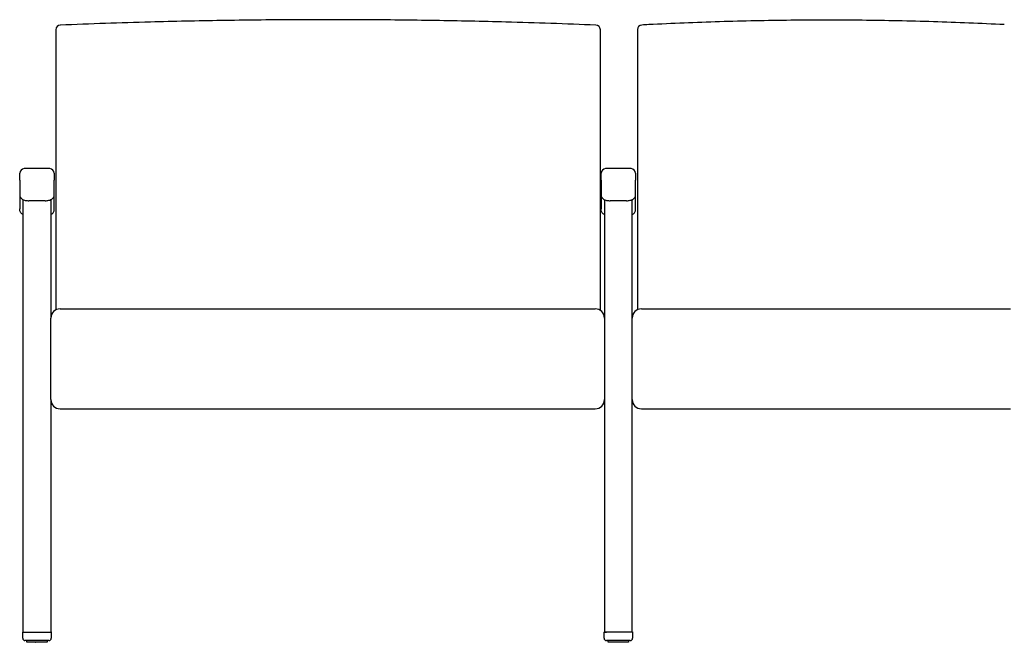
# Model space of a CAD drawing. Units: inches. Extents: x 8 to 158, y 5 to 123.
# Drawn here: x 67 to 120, y 40 to 73 of the extents above; entities that cross this region are included whole.
import ezdxf

# ---------------------------------------------------------------- set-up
doc = ezdxf.new("R2010")
doc.units = ezdxf.units.IN
doc.header["$LTSCALE"] = 15
doc.header["$MEASUREMENT"] = 0
doc.layers.add('Visible (ANSI)', color=7, linetype='Continuous', lineweight=25)
doc.layers.add('Visible Narrow (ANSI)', color=7, linetype='Continuous', lineweight=18)

msp = doc.modelspace()

# ---------------------------------------------------------------- linework, layer by layer
at = {"layer": 'Visible (ANSI)'}
for p, q in [((73.655, 73.335), (73.655, 73.335)), ((92.916, 73.335), (92.916, 73.335)), ((100.658, 73.197), (100.658, 73.197)), ((119.925, 73.197), (119.925, 73.197)), ((68.536, 72.921), (68.536, 72.796)), ((68.536, 72.796), (68.536, 68.019)), ((98.036, 72.796), (98.036, 72.921)), ((98.036, 68.019), (98.036, 72.796)), ((100.042, 72.927), (100.042, 72.801)), ((100.042, 72.801), (100.042, 68.02)), ((68.536, 68.019), (68.536, 67.634)), ((98.036, 67.634), (98.036, 68.019)), ((100.042, 68.02), (100.042, 67.635)), ((68.536, 67.634), (68.536, 59.986)), ((98.036, 59.986), (98.036, 67.634)), ((100.042, 67.635), (100.042, 59.986)), ((66.574, 64.768), (66.574, 65.145)), ((68.199, 65.395), (66.824, 65.395)), ((68.449, 65.145), (68.449, 64.768)), ((98.074, 64.768), (98.074, 65.145)), ((99.699, 65.395), (98.324, 65.395)), ((99.949, 65.145), (99.949, 64.768)), ((66.574, 64.768), (66.574, 63.992)), ((68.449, 63.992), (68.449, 64.768)), ((98.074, 64.768), (98.074, 63.992)), ((99.949, 63.992), (99.949, 64.768)), ((66.574, 63.992), (66.574, 63.225)), ((66.761, 63.717), (66.761, 63.69)), ((66.761, 40.277), (66.761, 63.69)), ((67.949, 63.656), (67.074, 63.656)), ((68.261, 63.69), (68.261, 63.717)), ((68.261, 63.69), (68.261, 57.298)), ((68.449, 63.225), (68.449, 63.992)), ((98.074, 63.992), (98.074, 63.225)), ((98.261, 63.69), (98.261, 63.717)), ((98.261, 63.69), (98.261, 57.298)), ((99.449, 63.656), (98.574, 63.656)), ((99.761, 63.717), (99.761, 63.69)), ((99.761, 57.298), (99.761, 63.69)), ((99.949, 63.225), (99.949, 63.992)), ((68.536, 59.986), (68.536, 59.986)), ((68.536, 59.986), (68.536, 57.745)), ((98.036, 57.717), (98.036, 59.986)), ((98.036, 59.986), (98.036, 59.986)), ((100.042, 59.986), (100.042, 59.986)), ((100.042, 59.986), (100.042, 57.748)), ((68.761, 57.799), (97.761, 57.799)), ((100.261, 57.799), (120.261, 57.799)), ((68.261, 57.285), (68.261, 57.298)), ((68.261, 56.692), (68.261, 57.285)), ((98.261, 57.298), (98.261, 57.285)), ((98.261, 57.285), (98.261, 56.692)), ((99.761, 57.285), (99.761, 57.298)), ((99.761, 56.692), (99.761, 57.285)), ((68.261, 52.886), (68.261, 56.692)), ((98.261, 56.692), (98.261, 52.886)), ((99.761, 52.886), (99.761, 56.692)), ((68.261, 52.886), (68.261, 40.277)), ((98.261, 52.886), (98.261, 40.277)), ((99.761, 40.277), (99.761, 52.886)), ((68.761, 52.386), (97.761, 52.386)), ((100.261, 52.386), (120.261, 52.386)), ((66.736, 40.305), (66.736, 40.278)), ((66.736, 39.95), (66.736, 40.278)), ((66.761, 40.277), (68.261, 40.277)), ((68.286, 40.305), (68.286, 40.278)), ((68.286, 40.278), (68.286, 39.95)), ((98.236, 40.305), (98.236, 40.278)), ((98.236, 39.95), (98.236, 40.278)), ((99.761, 40.277), (98.261, 40.277)), ((99.786, 40.305), (99.786, 40.278)), ((99.786, 40.278), (99.786, 39.95)), ((68.161, 39.825), (66.861, 39.825)), ((66.949, 39.825), (66.949, 39.764)), ((66.995, 39.743), (66.995, 39.743)), ((67.092, 39.738), (67.092, 39.738)), ((67.93, 39.738), (67.93, 39.738)), ((68.027, 39.743), (68.027, 39.743)), ((68.073, 39.764), (68.073, 39.825)), ((99.661, 39.825), (98.361, 39.825)), ((98.449, 39.825), (98.449, 39.764)), ((98.495, 39.743), (98.495, 39.743)), ((98.592, 39.738), (98.592, 39.738)), ((99.43, 39.738), (99.43, 39.738)), ((99.527, 39.743), (99.527, 39.743)), ((99.573, 39.764), (99.573, 39.825))]:
    msp.add_line(p, q, dxfattribs=at)
for centre, radius, start, end in [((68.786, 72.921), 0.25, 92.2819, 180), ((97.786, 72.921), 0.25, 0, 87.7181), ((100.292, 72.927), 0.25, 93.0652, 180), ((66.824, 65.145), 0.25, 90, 180), ((68.199, 65.145), 0.25, 0, 90), ((98.324, 65.145), 0.25, 90, 180), ((99.699, 65.145), 0.25, 0, 90), ((68.761, 57.299), 0.5, 90, 180), ((97.761, 57.299), 0.5, 0, 90), ((100.261, 57.299), 0.5, 90, 180), ((68.761, 52.886), 0.5, 180, 270), ((97.761, 52.886), 0.5, 270, 0), ((100.261, 52.886), 0.5, 180, 270), ((66.861, 39.95), 0.125, 180, 270), ((68.161, 39.95), 0.125, 270, 0), ((98.361, 39.95), 0.125, 180, 270), ((99.661, 39.95), 0.125, 270, 0)]:
    msp.add_arc(centre, radius, start, end, dxfattribs=at)
for centre, major_axis, ratio, start_param, end_param in [((83.135, -326.211), (74.93, 392.734), 0.991154, 0.214086, 0.226401), ((83.436, -326.211), (-74.93, 392.734), 0.991154, 6.056784, 6.069099), ((110.141, -126.298), (37.445, 196.278), 0.991177, 0.238035, 0.239953), ((66.861, 40.305), (-0.125, 0), 0.020709, 5.639684, 6.283185), ((66.861, 40.278), (0.125, 0), 0.020709, 3.141593, 3.785094), ((68.161, 40.305), (0.125, 0), 0.020709, 0, 0.643501), ((68.161, 40.278), (-0.125, 0), 0.020709, 2.498092, 3.141593), ((98.361, 40.305), (-0.125, 0), 0.020709, 5.639684, 6.283185), ((98.361, 40.278), (0.125, 0), 0.020709, 3.141593, 3.785094), ((98.361, 40.278), (0.125, 0), 0.020709, 3.814364, 4.712389), ((99.661, 40.305), (0.125, 0), 0.020709, 0, 0.643501), ((99.661, 40.278), (-0.125, 0), 0.020709, 2.498092, 3.141593)]:
    msp.add_ellipse(centre, major_axis=major_axis, ratio=ratio, start_param=start_param, end_param=end_param, dxfattribs=at)
for points, knots in [([(83.286, 73.465), (82.642, 73.465), (81.998, 73.464), (80.71, 73.457), (80.067, 73.451), (78.781, 73.438), (78.138, 73.429), (76.855, 73.408), (76.213, 73.396), (74.933, 73.368), (74.293, 73.353), (73.655, 73.335)], [0, 0, 0, 0, 4.899859, 4.899859, 9.799717, 9.799717, 14.699576, 14.699576, 19.599435, 19.599435, 24.499293, 24.499293, 24.499293, 24.499293]), ([(92.916, 73.335), (92.278, 73.353), (91.639, 73.368), (90.358, 73.396), (89.717, 73.408), (88.433, 73.429), (87.79, 73.438), (86.504, 73.451), (85.861, 73.457), (84.574, 73.464), (83.93, 73.465), (83.286, 73.465)], [0.004794, 0.004794, 0.004794, 0.004794, 4.904653, 4.904653, 9.804512, 9.804512, 14.70437, 14.70437, 19.604229, 19.604229, 24.504088, 24.504088, 24.504088, 24.504088]), ([(110.292, 73.441), (109.647, 73.441), (109.003, 73.438), (107.715, 73.425), (107.071, 73.415), (105.785, 73.389), (105.142, 73.373), (103.858, 73.334), (103.216, 73.311), (101.936, 73.259), (101.296, 73.229), (100.658, 73.197)], [0, 0, 0, 0, 4.896677, 4.896677, 9.793355, 9.793355, 14.690032, 14.690032, 19.58671, 19.58671, 24.483387, 24.483387, 24.483387, 24.483387]), ([(119.925, 73.197), (119.287, 73.229), (118.648, 73.259), (117.367, 73.311), (116.726, 73.334), (115.442, 73.373), (114.799, 73.389), (113.512, 73.415), (112.868, 73.425), (111.58, 73.438), (110.936, 73.441), (110.292, 73.441)], [-0.004302, -0.004302, -0.004302, -0.004302, 4.892375, 4.892375, 9.789053, 9.789053, 14.68573, 14.68573, 19.582408, 19.582408, 24.479085, 24.479085, 24.479085, 24.479085]), ([(66.574, 63.992), (66.574, 63.96), (66.579, 63.929), (66.599, 63.871), (66.613, 63.846), (66.648, 63.797), (66.669, 63.778), (66.72, 63.738), (66.749, 63.722), (66.811, 63.695), (66.844, 63.685), (66.912, 63.67), (66.946, 63.664), (67.012, 63.658), (67.043, 63.656), (67.074, 63.656)], [-1.570796, -1.570796, -1.570796, -1.570796, -1.454703, -1.454703, -1.327326, -1.327326, -1.162662, -1.162662, -0.905438, -0.905438, -0.591279, -0.591279, -0.27712, -0.27712, 0, 0, 0, 0]), ([(67.949, 63.656), (67.984, 63.656), (68.019, 63.658), (68.088, 63.666), (68.122, 63.672), (68.189, 63.689), (68.223, 63.699), (68.292, 63.732), (68.329, 63.753), (68.392, 63.819), (68.417, 63.854), (68.443, 63.929), (68.449, 63.96), (68.449, 63.992)], [0, 0, 0, 0, 0.314159, 0.314159, 0.628319, 0.628319, 0.942478, 0.942478, 1.256637, 1.256637, 1.453775, 1.453775, 1.570796, 1.570796, 1.570796, 1.570796]), ([(98.074, 63.992), (98.074, 63.96), (98.079, 63.929), (98.099, 63.871), (98.113, 63.846), (98.148, 63.797), (98.169, 63.778), (98.22, 63.738), (98.249, 63.722), (98.311, 63.695), (98.344, 63.685), (98.412, 63.67), (98.446, 63.664), (98.512, 63.658), (98.543, 63.656), (98.574, 63.656)], [-1.570796, -1.570796, -1.570796, -1.570796, -1.454703, -1.454703, -1.327326, -1.327326, -1.162662, -1.162662, -0.905438, -0.905438, -0.591279, -0.591279, -0.27712, -0.27712, 0, 0, 0, 0]), ([(99.449, 63.656), (99.484, 63.656), (99.519, 63.658), (99.588, 63.666), (99.622, 63.672), (99.689, 63.689), (99.723, 63.699), (99.792, 63.732), (99.829, 63.753), (99.892, 63.819), (99.917, 63.854), (99.943, 63.929), (99.949, 63.96), (99.949, 63.992)], [0, 0, 0, 0, 0.314159, 0.314159, 0.628319, 0.628319, 0.942478, 0.942478, 1.256637, 1.256637, 1.453775, 1.453775, 1.570796, 1.570796, 1.570796, 1.570796]), ([(66.761, 62.907), (66.745, 62.912), (66.73, 62.919), (66.7, 62.936), (66.685, 62.947), (66.656, 62.974), (66.644, 62.99), (66.617, 63.03), (66.607, 63.052), (66.59, 63.096), (66.585, 63.118), (66.577, 63.159), (66.575, 63.178), (66.574, 63.206), (66.574, 63.216), (66.574, 63.225)], [0.067222, 0.067222, 0.067222, 0.067222, 0.125987, 0.125987, 0.213671, 0.213671, 0.34113, 0.34113, 0.54311, 0.54311, 0.76713, 0.76713, 0.991151, 0.991151, 1.120104, 1.120104, 1.120104, 1.120104]), ([(68.261, 62.907), (68.277, 62.912), (68.292, 62.919), (68.322, 62.936), (68.337, 62.947), (68.366, 62.974), (68.378, 62.99), (68.405, 63.03), (68.415, 63.052), (68.432, 63.096), (68.437, 63.118), (68.445, 63.159), (68.447, 63.178), (68.448, 63.206), (68.449, 63.216), (68.449, 63.225)], [0.067234, 0.067234, 0.067234, 0.067234, 0.125985, 0.125985, 0.213659, 0.213659, 0.341133, 0.341133, 0.543124, 0.543124, 0.767117, 0.767117, 0.991109, 0.991109, 1.119963, 1.119963, 1.119963, 1.119963]), ([(98.261, 62.907), (98.245, 62.912), (98.23, 62.919), (98.2, 62.936), (98.185, 62.947), (98.156, 62.974), (98.144, 62.99), (98.117, 63.03), (98.107, 63.052), (98.09, 63.096), (98.085, 63.118), (98.077, 63.159), (98.075, 63.178), (98.074, 63.206), (98.074, 63.216), (98.074, 63.225)], [0.067222, 0.067222, 0.067222, 0.067222, 0.125987, 0.125987, 0.213671, 0.213671, 0.34113, 0.34113, 0.54311, 0.54311, 0.76713, 0.76713, 0.991151, 0.991151, 1.120104, 1.120104, 1.120104, 1.120104]), ([(99.761, 62.907), (99.777, 62.912), (99.792, 62.919), (99.822, 62.936), (99.837, 62.947), (99.866, 62.974), (99.878, 62.99), (99.905, 63.03), (99.915, 63.052), (99.932, 63.096), (99.937, 63.118), (99.945, 63.159), (99.947, 63.178), (99.948, 63.206), (99.949, 63.216), (99.949, 63.225)], [0.067234, 0.067234, 0.067234, 0.067234, 0.125985, 0.125985, 0.213659, 0.213659, 0.341133, 0.341133, 0.543124, 0.543124, 0.767117, 0.767117, 0.991109, 0.991109, 1.119963, 1.119963, 1.119963, 1.119963]), ([(66.959, 39.747), (66.958, 39.748), (66.958, 39.748), (66.956, 39.75), (66.954, 39.751), (66.952, 39.755), (66.951, 39.757), (66.95, 39.761), (66.949, 39.763), (66.949, 39.764)], [0.01179212, 0.01179212, 0.01179212, 0.01179212, 0.01702627, 0.01702627, 0.03367191, 0.03367191, 0.05004467, 0.05004467, 0.06351124, 0.06351124, 0.06351124, 0.06351124]), ([(66.972, 39.744), (66.971, 39.744), (66.971, 39.744), (66.97, 39.744), (66.969, 39.744), (66.968, 39.744), (66.967, 39.744), (66.966, 39.744), (66.966, 39.745), (66.965, 39.745), (66.964, 39.745), (66.963, 39.745)], [4.56386099, 4.56386099, 4.56386099, 4.56386099, 4.58158443, 4.58158443, 4.59930787, 4.59930787, 4.61703131, 4.61703131, 4.63475476, 4.63475476, 4.6524782, 4.6524782, 4.6524782, 4.6524782]), ([(66.981, 39.743), (66.981, 39.743), (66.981, 39.743), (66.979, 39.743), (66.977, 39.743), (66.974, 39.743)], [0.16199963, 0.16199963, 0.16199963, 0.16199963, 0.1623865, 0.1623865, 0.18170878, 0.18170878, 0.18170878, 0.18170878]), ([(67.002, 39.741), (67.001, 39.741), (67, 39.741), (66.997, 39.741), (66.996, 39.742), (66.994, 39.742), (66.993, 39.742), (66.991, 39.742), (66.99, 39.742), (66.989, 39.742), (66.988, 39.742), (66.987, 39.742)], [4.35484857, 4.35484857, 4.35484857, 4.35484857, 4.37222052, 4.37222052, 4.38959246, 4.38959246, 4.40696441, 4.40696441, 4.42433636, 4.42433636, 4.44170831, 4.44170831, 4.44170831, 4.44170831]), ([(67.023, 39.741), (67.022, 39.741), (67.02, 39.741), (67.014, 39.741), (67.01, 39.741), (67.005, 39.741), (67.004, 39.741), (67.003, 39.741)], [0.1434132, 0.1434132, 0.1434132, 0.1434132, 0.1623865, 0.1623865, 0.19295031, 0.19295031, 0.20239322, 0.20239322, 0.20239322, 0.20239322]), ([(67.053, 39.739), (67.051, 39.739), (67.049, 39.739), (67.046, 39.739), (67.044, 39.739), (67.041, 39.74), (67.04, 39.74), (67.037, 39.74), (67.035, 39.74), (67.032, 39.74), (67.031, 39.74), (67.029, 39.74)], [4.14552226, 4.14552226, 4.14552226, 4.14552226, 4.16283599, 4.16283599, 4.18014971, 4.18014971, 4.19746344, 4.19746344, 4.21477716, 4.21477716, 4.23209089, 4.23209089, 4.23209089, 4.23209089]), ([(67.087, 39.739), (67.086, 39.739), (67.086, 39.739), (67.082, 39.739), (67.079, 39.739), (67.073, 39.739), (67.069, 39.739), (67.061, 39.739), (67.057, 39.739), (67.053, 39.739)], [0.12549287, 0.12549287, 0.12549287, 0.12549287, 0.13368498, 0.13368498, 0.1623865, 0.1623865, 0.19295031, 0.19295031, 0.22307457, 0.22307457, 0.22307457, 0.22307457]), ([(67.124, 39.737), (67.121, 39.737), (67.119, 39.737), (67.115, 39.738), (67.113, 39.738), (67.108, 39.738), (67.106, 39.738), (67.102, 39.738), (67.1, 39.738), (67.096, 39.738), (67.094, 39.738), (67.092, 39.738)], [3.93613298, 3.93613298, 3.93613298, 3.93613298, 3.95342299, 3.95342299, 3.97071299, 3.97071299, 3.98800299, 3.98800299, 4.005293, 4.005293, 4.022583, 4.022583, 4.022583, 4.022583]), ([(67.169, 39.737), (67.169, 39.737), (67.169, 39.737), (67.167, 39.737), (67.166, 39.737), (67.161, 39.737), (67.158, 39.737), (67.151, 39.737), (67.148, 39.737), (67.14, 39.737), (67.136, 39.737), (67.129, 39.737), (67.126, 39.737), (67.124, 39.737)], [0.1086745, 0.1086745, 0.1086745, 0.1086745, 0.1099935, 0.1099935, 0.133685, 0.133685, 0.1623865, 0.1623865, 0.1929503, 0.1929503, 0.2240993, 0.2240993, 0.2438298, 0.2438298, 0.2438298, 0.2438298]), ([(67.211, 39.736), (67.209, 39.736), (67.206, 39.736), (67.201, 39.736), (67.198, 39.736), (67.193, 39.736), (67.191, 39.736), (67.186, 39.736), (67.183, 39.736), (67.178, 39.736), (67.176, 39.736), (67.173, 39.736)], [3.7267199, 3.7267199, 3.7267199, 3.7267199, 3.74399785, 3.74399785, 3.76127579, 3.76127579, 3.77855373, 3.77855373, 3.79583168, 3.79583168, 3.81310962, 3.81310962, 3.81310962, 3.81310962]), ([(67.266, 39.735), (67.266, 39.735), (67.266, 39.735), (67.265, 39.736), (67.265, 39.736), (67.262, 39.736), (67.261, 39.736), (67.256, 39.736), (67.253, 39.736), (67.247, 39.736), (67.243, 39.736), (67.235, 39.736), (67.231, 39.736), (67.223, 39.736), (67.218, 39.736), (67.214, 39.736), (67.213, 39.736), (67.211, 39.736)], [0.0935074, 0.0935074, 0.0935074, 0.0935074, 0.0941635, 0.0941635, 0.1099935, 0.1099935, 0.133685, 0.133685, 0.1623865, 0.1623865, 0.1929503, 0.1929503, 0.2240993, 0.2240993, 0.2554115, 0.2554115, 0.2645217, 0.2645217, 0.2645217, 0.2645217]), ([(67.312, 39.735), (67.309, 39.735), (67.306, 39.735), (67.3, 39.735), (67.297, 39.735), (67.292, 39.735), (67.289, 39.735), (67.283, 39.735), (67.28, 39.735), (67.275, 39.735), (67.272, 39.735), (67.269, 39.735)], [3.51729556, 3.51729556, 3.51729556, 3.51729556, 3.53456675, 3.53456675, 3.55183795, 3.55183795, 3.56910914, 3.56910914, 3.58638033, 3.58638033, 3.60365153, 3.60365153, 3.60365153, 3.60365153]), ([(67.374, 39.734), (67.374, 39.734), (67.373, 39.735), (67.372, 39.735), (67.371, 39.735), (67.369, 39.735), (67.366, 39.735), (67.361, 39.735), (67.358, 39.735), (67.351, 39.735), (67.347, 39.735), (67.339, 39.735), (67.335, 39.735), (67.327, 39.735), (67.323, 39.735), (67.317, 39.735), (67.314, 39.735), (67.312, 39.735)], [0, 0, 0, 0, 0.012964, 0.012964, 0.030286, 0.030286, 0.0558804, 0.0558804, 0.0853033, 0.0853033, 0.1160993, 0.1160993, 0.1473197, 0.1473197, 0.1786372, 0.1786372, 0.1998887, 0.1998887, 0.1998887, 0.1998887]), ([(67.421, 39.734), (67.418, 39.734), (67.415, 39.734), (67.409, 39.734), (67.406, 39.734), (67.4, 39.734), (67.397, 39.734), (67.391, 39.734), (67.387, 39.734), (67.381, 39.734), (67.378, 39.734), (67.375, 39.734)], [3.30786234, 3.30786234, 3.30786234, 3.30786234, 3.32513026, 3.32513026, 3.34239819, 3.34239819, 3.35966611, 3.35966611, 3.37693403, 3.37693403, 3.39420196, 3.39420196, 3.39420196, 3.39420196]), ([(67.487, 39.734), (67.486, 39.734), (67.484, 39.734), (67.479, 39.734), (67.476, 39.734), (67.47, 39.734), (67.466, 39.734), (67.458, 39.735), (67.454, 39.735), (67.446, 39.735), (67.442, 39.735), (67.434, 39.734), (67.431, 39.734), (67.425, 39.734), (67.423, 39.734), (67.422, 39.734)], [0, 0, 0, 0, 0.0260211, 0.0260211, 0.0541431, 0.0541431, 0.0846528, 0.0846528, 0.1157779, 0.1157779, 0.1470862, 0.1470862, 0.1783554, 0.1783554, 0.1998151, 0.1998151, 0.1998151, 0.1998151]), ([(67.534, 39.734), (67.531, 39.734), (67.528, 39.734), (67.522, 39.734), (67.519, 39.734), (67.513, 39.734), (67.509, 39.734), (67.503, 39.734), (67.5, 39.734), (67.494, 39.734), (67.491, 39.734), (67.488, 39.734)], [3.09842428, 3.09842428, 3.09842428, 3.09842428, 3.11569122, 3.11569122, 3.13295816, 3.13295816, 3.15022511, 3.15022511, 3.16749205, 3.16749205, 3.184759, 3.184759, 3.184759, 3.184759]), ([(67.6, 39.734), (67.598, 39.734), (67.595, 39.734), (67.589, 39.734), (67.585, 39.734), (67.577, 39.735), (67.573, 39.735), (67.565, 39.735), (67.561, 39.735), (67.553, 39.734), (67.549, 39.734), (67.543, 39.734), (67.54, 39.734), (67.537, 39.734), (67.536, 39.734), (67.535, 39.734)], [0, 0, 0, 0, 0.0298663, 0.0298663, 0.0600924, 0.0600924, 0.0911776, 0.0911776, 0.1224763, 0.1224763, 0.1537622, 0.1537622, 0.1847775, 0.1847775, 0.199777, 0.199777, 0.199777, 0.199777]), ([(67.647, 39.734), (67.644, 39.734), (67.641, 39.734), (67.635, 39.734), (67.632, 39.734), (67.625, 39.734), (67.622, 39.734), (67.616, 39.734), (67.613, 39.734), (67.607, 39.734), (67.604, 39.734), (67.601, 39.734)], [2.88898135, 2.88898135, 2.88898135, 2.88898135, 2.90624924, 2.90624924, 2.92351713, 2.92351713, 2.94078501, 2.94078501, 2.9580529, 2.9580529, 2.97532079, 2.97532079, 2.97532079, 2.97532079]), ([(67.71, 39.735), (67.707, 39.735), (67.703, 39.735), (67.696, 39.735), (67.692, 39.735), (67.683, 39.735), (67.679, 39.735), (67.671, 39.735), (67.667, 39.735), (67.661, 39.735), (67.657, 39.735), (67.652, 39.735), (67.65, 39.735), (67.649, 39.735), (67.648, 39.734), (67.648, 39.734)], [0, 0, 0, 0, 0.0311009, 0.0311009, 0.0620017, 0.0620017, 0.0932708, 0.0932708, 0.1245801, 0.1245801, 0.1557071, 0.1557071, 0.1861429, 0.1861429, 0.1997192, 0.1997192, 0.1997192, 0.1997192]), ([(67.753, 39.735), (67.75, 39.735), (67.747, 39.735), (67.742, 39.735), (67.739, 39.735), (67.733, 39.735), (67.73, 39.735), (67.725, 39.735), (67.722, 39.735), (67.716, 39.735), (67.713, 39.735), (67.71, 39.735)], [2.67953198, 2.67953198, 2.67953198, 2.67953198, 2.69680327, 2.69680327, 2.71407456, 2.71407456, 2.73134585, 2.73134585, 2.74861714, 2.74861714, 2.76588843, 2.76588843, 2.76588843, 2.76588843]), ([(67.811, 39.736), (67.807, 39.736), (67.803, 39.736), (67.795, 39.736), (67.791, 39.736), (67.782, 39.736), (67.778, 39.736), (67.771, 39.736), (67.768, 39.736), (67.762, 39.736), (67.76, 39.736), (67.757, 39.736), (67.757, 39.736), (67.756, 39.735), (67.756, 39.735), (67.756, 39.735)], [0, 0, 0, 0, 0.0315869, 0.0315869, 0.0627605, 0.0627605, 0.0940793, 0.0940793, 0.125295, 0.125295, 0.1560474, 0.1560474, 0.1702582, 0.1702582, 0.1707371, 0.1707371, 0.1707371, 0.1707371]), ([(67.849, 39.736), (67.846, 39.736), (67.844, 39.736), (67.839, 39.736), (67.836, 39.736), (67.831, 39.736), (67.829, 39.736), (67.824, 39.736), (67.821, 39.736), (67.816, 39.736), (67.814, 39.736), (67.811, 39.736)], [2.4700738, 2.4700738, 2.4700738, 2.4700738, 2.48735175, 2.48735175, 2.5046297, 2.5046297, 2.52190765, 2.52190765, 2.53918559, 2.53918559, 2.55646354, 2.55646354, 2.55646354, 2.55646354]), ([(67.898, 39.737), (67.894, 39.737), (67.89, 39.737), (67.882, 39.737), (67.877, 39.737), (67.87, 39.737), (67.866, 39.737), (67.86, 39.737), (67.857, 39.737), (67.854, 39.737), (67.854, 39.737), (67.853, 39.737)], [0, 0, 0, 0, 0.0317965, 0.0317965, 0.0630764, 0.0630764, 0.0943522, 0.0943522, 0.1253238, 0.1253238, 0.1349992, 0.1349992, 0.1349992, 0.1349992]), ([(67.93, 39.738), (67.928, 39.738), (67.926, 39.738), (67.922, 39.738), (67.92, 39.738), (67.916, 39.738), (67.914, 39.738), (67.909, 39.738), (67.907, 39.738), (67.903, 39.737), (67.901, 39.737), (67.898, 39.737)], [2.26059979, 2.26059979, 2.26059979, 2.26059979, 2.27788989, 2.27788989, 2.29517998, 2.29517998, 2.31247008, 2.31247008, 2.32976017, 2.32976017, 2.34705027, 2.34705027, 2.34705027, 2.34705027]), ([(67.969, 39.739), (67.965, 39.739), (67.96, 39.739), (67.952, 39.739), (67.948, 39.739), (67.942, 39.739), (67.938, 39.739), (67.936, 39.739), (67.935, 39.739), (67.935, 39.739)], [0, 0, 0, 0, 0.03187273, 0.03187273, 0.06315932, 0.06315932, 0.09427902, 0.09427902, 0.09748785, 0.09748785, 0.09748785, 0.09748785]), ([(67.993, 39.74), (67.991, 39.74), (67.99, 39.74), (67.987, 39.74), (67.985, 39.74), (67.982, 39.74), (67.981, 39.74), (67.978, 39.739), (67.976, 39.739), (67.973, 39.739), (67.971, 39.739), (67.969, 39.739)], [2.05109108, 2.05109108, 2.05109108, 2.05109108, 2.06840669, 2.06840669, 2.0857223, 2.0857223, 2.10303791, 2.10303791, 2.12035352, 2.12035352, 2.13766913, 2.13766913, 2.13766913, 2.13766913]), ([(68.019, 39.741), (68.015, 39.741), (68.011, 39.741), (68.004, 39.741), (68.001, 39.741), (67.999, 39.741)], [0, 0, 0, 0, 0.03185746, 0.03185746, 0.05890953, 0.05890953, 0.05890953, 0.05890953]), ([(68.035, 39.742), (68.034, 39.742), (68.033, 39.742), (68.032, 39.742), (68.031, 39.742), (68.029, 39.742), (68.028, 39.742), (68.026, 39.742), (68.025, 39.741), (68.022, 39.741), (68.021, 39.741), (68.02, 39.741)], [1.84147741, 1.84147741, 1.84147741, 1.84147741, 1.85884835, 1.85884835, 1.87621928, 1.87621928, 1.89359022, 1.89359022, 1.91096116, 1.91096116, 1.92833209, 1.92833209, 1.92833209, 1.92833209]), ([(68.059, 39.745), (68.058, 39.745), (68.058, 39.745), (68.056, 39.745), (68.056, 39.744), (68.055, 39.744), (68.054, 39.744), (68.053, 39.744), (68.052, 39.744), (68.051, 39.744), (68.051, 39.744), (68.05, 39.744)], [1.63070729, 1.63070729, 1.63070729, 1.63070729, 1.6484305, 1.6484305, 1.66615372, 1.66615372, 1.68387693, 1.68387693, 1.70160015, 1.70160015, 1.71932336, 1.71932336, 1.71932336, 1.71932336]), ([(68.073, 39.764), (68.073, 39.762), (68.072, 39.76), (68.071, 39.756), (68.07, 39.754), (68.067, 39.751), (68.066, 39.749), (68.064, 39.748), (68.063, 39.747), (68.062, 39.747)], [0, 0, 0, 0, 0.01645384, 0.01645384, 0.03238685, 0.03238685, 0.04851687, 0.04851687, 0.05378101, 0.05378101, 0.05378101, 0.05378101]), ([(98.459, 39.747), (98.458, 39.748), (98.458, 39.748), (98.456, 39.75), (98.454, 39.751), (98.452, 39.755), (98.451, 39.757), (98.45, 39.761), (98.449, 39.763), (98.449, 39.764)], [0.01179212, 0.01179212, 0.01179212, 0.01179212, 0.01702627, 0.01702627, 0.03367191, 0.03367191, 0.05004467, 0.05004467, 0.06351124, 0.06351124, 0.06351124, 0.06351124]), ([(98.472, 39.744), (98.471, 39.744), (98.471, 39.744), (98.47, 39.744), (98.469, 39.744), (98.468, 39.744), (98.467, 39.744), (98.466, 39.744), (98.466, 39.745), (98.465, 39.745), (98.464, 39.745), (98.463, 39.745)], [4.56386099, 4.56386099, 4.56386099, 4.56386099, 4.58158443, 4.58158443, 4.59930787, 4.59930787, 4.61703131, 4.61703131, 4.63475476, 4.63475476, 4.6524782, 4.6524782, 4.6524782, 4.6524782]), ([(98.481, 39.743), (98.481, 39.743), (98.481, 39.743), (98.479, 39.743), (98.477, 39.743), (98.474, 39.743)], [0.16199963, 0.16199963, 0.16199963, 0.16199963, 0.1623865, 0.1623865, 0.18170878, 0.18170878, 0.18170878, 0.18170878]), ([(98.502, 39.741), (98.501, 39.741), (98.5, 39.741), (98.497, 39.741), (98.496, 39.742), (98.494, 39.742), (98.493, 39.742), (98.491, 39.742), (98.49, 39.742), (98.489, 39.742), (98.488, 39.742), (98.487, 39.742)], [4.35484857, 4.35484857, 4.35484857, 4.35484857, 4.37222052, 4.37222052, 4.38959246, 4.38959246, 4.40696441, 4.40696441, 4.42433636, 4.42433636, 4.44170831, 4.44170831, 4.44170831, 4.44170831]), ([(98.523, 39.741), (98.522, 39.741), (98.52, 39.741), (98.514, 39.741), (98.51, 39.741), (98.505, 39.741), (98.504, 39.741), (98.503, 39.741)], [0.1434132, 0.1434132, 0.1434132, 0.1434132, 0.1623865, 0.1623865, 0.19295031, 0.19295031, 0.20239322, 0.20239322, 0.20239322, 0.20239322]), ([(98.553, 39.739), (98.551, 39.739), (98.549, 39.739), (98.546, 39.739), (98.544, 39.739), (98.541, 39.74), (98.54, 39.74), (98.537, 39.74), (98.535, 39.74), (98.532, 39.74), (98.531, 39.74), (98.529, 39.74)], [4.14552226, 4.14552226, 4.14552226, 4.14552226, 4.16283599, 4.16283599, 4.18014971, 4.18014971, 4.19746344, 4.19746344, 4.21477716, 4.21477716, 4.23209089, 4.23209089, 4.23209089, 4.23209089]), ([(98.587, 39.739), (98.586, 39.739), (98.586, 39.739), (98.582, 39.739), (98.579, 39.739), (98.573, 39.739), (98.569, 39.739), (98.561, 39.739), (98.557, 39.739), (98.553, 39.739)], [0.12549287, 0.12549287, 0.12549287, 0.12549287, 0.13368498, 0.13368498, 0.1623865, 0.1623865, 0.19295031, 0.19295031, 0.22307457, 0.22307457, 0.22307457, 0.22307457]), ([(98.624, 39.737), (98.621, 39.737), (98.619, 39.737), (98.615, 39.738), (98.613, 39.738), (98.608, 39.738), (98.606, 39.738), (98.602, 39.738), (98.6, 39.738), (98.596, 39.738), (98.594, 39.738), (98.592, 39.738)], [3.93613298, 3.93613298, 3.93613298, 3.93613298, 3.95342299, 3.95342299, 3.97071299, 3.97071299, 3.98800299, 3.98800299, 4.005293, 4.005293, 4.022583, 4.022583, 4.022583, 4.022583]), ([(98.669, 39.737), (98.669, 39.737), (98.669, 39.737), (98.667, 39.737), (98.666, 39.737), (98.661, 39.737), (98.658, 39.737), (98.651, 39.737), (98.648, 39.737), (98.64, 39.737), (98.636, 39.737), (98.629, 39.737), (98.626, 39.737), (98.624, 39.737)], [0.1086745, 0.1086745, 0.1086745, 0.1086745, 0.1099935, 0.1099935, 0.133685, 0.133685, 0.1623865, 0.1623865, 0.1929503, 0.1929503, 0.2240993, 0.2240993, 0.2438298, 0.2438298, 0.2438298, 0.2438298]), ([(98.711, 39.736), (98.709, 39.736), (98.706, 39.736), (98.701, 39.736), (98.698, 39.736), (98.693, 39.736), (98.691, 39.736), (98.686, 39.736), (98.683, 39.736), (98.678, 39.736), (98.676, 39.736), (98.673, 39.736)], [3.7267199, 3.7267199, 3.7267199, 3.7267199, 3.74399785, 3.74399785, 3.76127579, 3.76127579, 3.77855373, 3.77855373, 3.79583168, 3.79583168, 3.81310962, 3.81310962, 3.81310962, 3.81310962]), ([(98.766, 39.735), (98.766, 39.735), (98.766, 39.735), (98.765, 39.736), (98.765, 39.736), (98.762, 39.736), (98.761, 39.736), (98.756, 39.736), (98.753, 39.736), (98.747, 39.736), (98.743, 39.736), (98.735, 39.736), (98.731, 39.736), (98.723, 39.736), (98.718, 39.736), (98.714, 39.736), (98.713, 39.736), (98.711, 39.736)], [0.0935074, 0.0935074, 0.0935074, 0.0935074, 0.0941635, 0.0941635, 0.1099935, 0.1099935, 0.133685, 0.133685, 0.1623865, 0.1623865, 0.1929503, 0.1929503, 0.2240993, 0.2240993, 0.2554115, 0.2554115, 0.2645217, 0.2645217, 0.2645217, 0.2645217]), ([(98.812, 39.735), (98.809, 39.735), (98.806, 39.735), (98.8, 39.735), (98.797, 39.735), (98.792, 39.735), (98.789, 39.735), (98.783, 39.735), (98.78, 39.735), (98.775, 39.735), (98.772, 39.735), (98.769, 39.735)], [3.51729556, 3.51729556, 3.51729556, 3.51729556, 3.53456675, 3.53456675, 3.55183795, 3.55183795, 3.56910914, 3.56910914, 3.58638033, 3.58638033, 3.60365153, 3.60365153, 3.60365153, 3.60365153]), ([(98.874, 39.734), (98.874, 39.734), (98.873, 39.735), (98.872, 39.735), (98.871, 39.735), (98.869, 39.735), (98.866, 39.735), (98.861, 39.735), (98.858, 39.735), (98.851, 39.735), (98.847, 39.735), (98.839, 39.735), (98.835, 39.735), (98.827, 39.735), (98.823, 39.735), (98.817, 39.735), (98.814, 39.735), (98.812, 39.735)], [0, 0, 0, 0, 0.012964, 0.012964, 0.030286, 0.030286, 0.0558804, 0.0558804, 0.0853033, 0.0853033, 0.1160993, 0.1160993, 0.1473197, 0.1473197, 0.1786372, 0.1786372, 0.1998887, 0.1998887, 0.1998887, 0.1998887]), ([(98.921, 39.734), (98.918, 39.734), (98.915, 39.734), (98.909, 39.734), (98.906, 39.734), (98.9, 39.734), (98.897, 39.734), (98.891, 39.734), (98.887, 39.734), (98.881, 39.734), (98.878, 39.734), (98.875, 39.734)], [3.30786234, 3.30786234, 3.30786234, 3.30786234, 3.32513026, 3.32513026, 3.34239819, 3.34239819, 3.35966611, 3.35966611, 3.37693403, 3.37693403, 3.39420196, 3.39420196, 3.39420196, 3.39420196]), ([(98.987, 39.734), (98.986, 39.734), (98.984, 39.734), (98.979, 39.734), (98.976, 39.734), (98.97, 39.734), (98.966, 39.734), (98.958, 39.735), (98.954, 39.735), (98.946, 39.735), (98.942, 39.735), (98.934, 39.734), (98.931, 39.734), (98.925, 39.734), (98.923, 39.734), (98.922, 39.734)], [0, 0, 0, 0, 0.0260211, 0.0260211, 0.0541431, 0.0541431, 0.0846528, 0.0846528, 0.1157779, 0.1157779, 0.1470862, 0.1470862, 0.1783554, 0.1783554, 0.1998151, 0.1998151, 0.1998151, 0.1998151]), ([(99.034, 39.734), (99.031, 39.734), (99.028, 39.734), (99.022, 39.734), (99.019, 39.734), (99.013, 39.734), (99.009, 39.734), (99.003, 39.734), (99, 39.734), (98.994, 39.734), (98.991, 39.734), (98.988, 39.734)], [3.09842428, 3.09842428, 3.09842428, 3.09842428, 3.11569122, 3.11569122, 3.13295816, 3.13295816, 3.15022511, 3.15022511, 3.16749205, 3.16749205, 3.184759, 3.184759, 3.184759, 3.184759]), ([(99.1, 39.734), (99.098, 39.734), (99.095, 39.734), (99.089, 39.734), (99.085, 39.734), (99.077, 39.735), (99.073, 39.735), (99.065, 39.735), (99.061, 39.735), (99.053, 39.734), (99.049, 39.734), (99.043, 39.734), (99.04, 39.734), (99.037, 39.734), (99.036, 39.734), (99.035, 39.734)], [0, 0, 0, 0, 0.0298663, 0.0298663, 0.0600924, 0.0600924, 0.0911776, 0.0911776, 0.1224763, 0.1224763, 0.1537622, 0.1537622, 0.1847775, 0.1847775, 0.199777, 0.199777, 0.199777, 0.199777]), ([(99.147, 39.734), (99.144, 39.734), (99.141, 39.734), (99.135, 39.734), (99.132, 39.734), (99.125, 39.734), (99.122, 39.734), (99.116, 39.734), (99.113, 39.734), (99.107, 39.734), (99.104, 39.734), (99.101, 39.734)], [2.88898135, 2.88898135, 2.88898135, 2.88898135, 2.90624924, 2.90624924, 2.92351713, 2.92351713, 2.94078501, 2.94078501, 2.9580529, 2.9580529, 2.97532079, 2.97532079, 2.97532079, 2.97532079]), ([(99.21, 39.735), (99.207, 39.735), (99.203, 39.735), (99.196, 39.735), (99.192, 39.735), (99.183, 39.735), (99.179, 39.735), (99.171, 39.735), (99.167, 39.735), (99.161, 39.735), (99.157, 39.735), (99.152, 39.735), (99.15, 39.735), (99.149, 39.735), (99.148, 39.734), (99.148, 39.734)], [0, 0, 0, 0, 0.0311009, 0.0311009, 0.0620017, 0.0620017, 0.0932708, 0.0932708, 0.1245801, 0.1245801, 0.1557071, 0.1557071, 0.1861429, 0.1861429, 0.1997192, 0.1997192, 0.1997192, 0.1997192]), ([(99.253, 39.735), (99.25, 39.735), (99.247, 39.735), (99.242, 39.735), (99.239, 39.735), (99.233, 39.735), (99.23, 39.735), (99.225, 39.735), (99.222, 39.735), (99.216, 39.735), (99.213, 39.735), (99.21, 39.735)], [2.67953198, 2.67953198, 2.67953198, 2.67953198, 2.69680327, 2.69680327, 2.71407456, 2.71407456, 2.73134585, 2.73134585, 2.74861714, 2.74861714, 2.76588843, 2.76588843, 2.76588843, 2.76588843]), ([(99.311, 39.736), (99.307, 39.736), (99.303, 39.736), (99.295, 39.736), (99.291, 39.736), (99.282, 39.736), (99.278, 39.736), (99.271, 39.736), (99.268, 39.736), (99.262, 39.736), (99.26, 39.736), (99.257, 39.736), (99.257, 39.736), (99.256, 39.735), (99.256, 39.735), (99.256, 39.735)], [0, 0, 0, 0, 0.0315869, 0.0315869, 0.0627605, 0.0627605, 0.0940793, 0.0940793, 0.125295, 0.125295, 0.1560474, 0.1560474, 0.1702582, 0.1702582, 0.1707371, 0.1707371, 0.1707371, 0.1707371]), ([(99.349, 39.736), (99.346, 39.736), (99.344, 39.736), (99.339, 39.736), (99.336, 39.736), (99.331, 39.736), (99.329, 39.736), (99.324, 39.736), (99.321, 39.736), (99.316, 39.736), (99.314, 39.736), (99.311, 39.736)], [2.4700738, 2.4700738, 2.4700738, 2.4700738, 2.48735175, 2.48735175, 2.5046297, 2.5046297, 2.52190765, 2.52190765, 2.53918559, 2.53918559, 2.55646354, 2.55646354, 2.55646354, 2.55646354]), ([(99.398, 39.737), (99.394, 39.737), (99.39, 39.737), (99.382, 39.737), (99.377, 39.737), (99.37, 39.737), (99.366, 39.737), (99.36, 39.737), (99.357, 39.737), (99.354, 39.737), (99.354, 39.737), (99.353, 39.737)], [0, 0, 0, 0, 0.0317965, 0.0317965, 0.0630764, 0.0630764, 0.0943522, 0.0943522, 0.1253238, 0.1253238, 0.1349992, 0.1349992, 0.1349992, 0.1349992]), ([(99.43, 39.738), (99.428, 39.738), (99.426, 39.738), (99.422, 39.738), (99.42, 39.738), (99.416, 39.738), (99.414, 39.738), (99.409, 39.738), (99.407, 39.738), (99.403, 39.737), (99.401, 39.737), (99.398, 39.737)], [2.26059979, 2.26059979, 2.26059979, 2.26059979, 2.27788989, 2.27788989, 2.29517998, 2.29517998, 2.31247008, 2.31247008, 2.32976017, 2.32976017, 2.34705027, 2.34705027, 2.34705027, 2.34705027]), ([(99.469, 39.739), (99.465, 39.739), (99.46, 39.739), (99.452, 39.739), (99.448, 39.739), (99.442, 39.739), (99.438, 39.739), (99.436, 39.739), (99.435, 39.739), (99.435, 39.739)], [0, 0, 0, 0, 0.03187273, 0.03187273, 0.06315932, 0.06315932, 0.09427902, 0.09427902, 0.09748785, 0.09748785, 0.09748785, 0.09748785]), ([(99.493, 39.74), (99.491, 39.74), (99.49, 39.74), (99.487, 39.74), (99.485, 39.74), (99.482, 39.74), (99.481, 39.74), (99.478, 39.739), (99.476, 39.739), (99.473, 39.739), (99.471, 39.739), (99.469, 39.739)], [2.05109108, 2.05109108, 2.05109108, 2.05109108, 2.06840669, 2.06840669, 2.0857223, 2.0857223, 2.10303791, 2.10303791, 2.12035352, 2.12035352, 2.13766913, 2.13766913, 2.13766913, 2.13766913]), ([(99.519, 39.741), (99.515, 39.741), (99.511, 39.741), (99.504, 39.741), (99.501, 39.741), (99.499, 39.741)], [0, 0, 0, 0, 0.03185746, 0.03185746, 0.05890953, 0.05890953, 0.05890953, 0.05890953]), ([(99.535, 39.742), (99.534, 39.742), (99.533, 39.742), (99.532, 39.742), (99.531, 39.742), (99.529, 39.742), (99.528, 39.742), (99.526, 39.742), (99.525, 39.741), (99.522, 39.741), (99.521, 39.741), (99.52, 39.741)], [1.84147741, 1.84147741, 1.84147741, 1.84147741, 1.85884835, 1.85884835, 1.87621928, 1.87621928, 1.89359022, 1.89359022, 1.91096116, 1.91096116, 1.92833209, 1.92833209, 1.92833209, 1.92833209]), ([(99.559, 39.745), (99.558, 39.745), (99.558, 39.745), (99.556, 39.745), (99.556, 39.744), (99.555, 39.744), (99.554, 39.744), (99.553, 39.744), (99.552, 39.744), (99.551, 39.744), (99.551, 39.744), (99.55, 39.744)], [1.63070729, 1.63070729, 1.63070729, 1.63070729, 1.6484305, 1.6484305, 1.66615372, 1.66615372, 1.68387693, 1.68387693, 1.70160015, 1.70160015, 1.71932336, 1.71932336, 1.71932336, 1.71932336]), ([(99.573, 39.764), (99.573, 39.762), (99.572, 39.76), (99.571, 39.756), (99.57, 39.754), (99.567, 39.751), (99.566, 39.749), (99.564, 39.748), (99.563, 39.747), (99.562, 39.747)], [0, 0, 0, 0, 0.01645384, 0.01645384, 0.03238685, 0.03238685, 0.04851687, 0.04851687, 0.05378101, 0.05378101, 0.05378101, 0.05378101])]:
    msp.add_open_spline(points, degree=3, knots=knots, dxfattribs=at)
for points in [[(66.963, 39.745), (66.963, 39.745), (66.963, 39.745), (66.963, 39.745)], [(66.972, 39.744), (66.972, 39.744), (66.972, 39.744), (66.972, 39.744)], [(66.974, 39.743), (66.973, 39.743), (66.973, 39.743), (66.972, 39.744)], [(66.987, 39.742), (66.987, 39.742), (66.987, 39.742), (66.987, 39.742)], [(67.002, 39.741), (67.002, 39.741), (67.002, 39.741), (67.002, 39.741)], [(67.003, 39.741), (67.002, 39.741), (67.002, 39.741), (67.002, 39.741)], [(67.029, 39.74), (67.029, 39.74), (67.029, 39.74), (67.029, 39.74)], [(67.053, 39.739), (67.053, 39.739), (67.053, 39.739), (67.053, 39.739)], [(67.053, 39.739), (67.053, 39.739), (67.053, 39.739), (67.053, 39.739)], [(67.124, 39.737), (67.124, 39.737), (67.124, 39.737), (67.124, 39.737)], [(67.124, 39.737), (67.124, 39.737), (67.124, 39.737), (67.124, 39.737)], [(67.124, 39.737), (67.124, 39.737), (67.124, 39.737), (67.124, 39.737)], [(67.211, 39.736), (67.211, 39.736), (67.211, 39.736), (67.211, 39.736)], [(67.211, 39.736), (67.211, 39.736), (67.211, 39.736), (67.211, 39.736)], [(67.211, 39.736), (67.211, 39.736), (67.211, 39.736), (67.211, 39.736)], [(67.312, 39.735), (67.312, 39.735), (67.312, 39.735), (67.312, 39.735)], [(67.312, 39.735), (67.312, 39.735), (67.312, 39.735), (67.312, 39.735)], [(67.374, 39.734), (67.374, 39.734), (67.375, 39.734), (67.375, 39.734)], [(67.421, 39.734), (67.421, 39.734), (67.421, 39.734), (67.422, 39.734)], [(67.487, 39.734), (67.487, 39.734), (67.487, 39.734), (67.488, 39.734)], [(67.535, 39.734), (67.535, 39.734), (67.535, 39.734), (67.535, 39.734)], [(67.6, 39.734), (67.601, 39.734), (67.601, 39.734), (67.601, 39.734)], [(67.647, 39.734), (67.647, 39.734), (67.648, 39.734), (67.648, 39.734)], [(67.71, 39.735), (67.71, 39.735), (67.71, 39.735), (67.71, 39.735)], [(67.71, 39.735), (67.71, 39.735), (67.71, 39.735), (67.71, 39.735)], [(67.811, 39.736), (67.811, 39.736), (67.811, 39.736), (67.811, 39.736)], [(67.811, 39.736), (67.811, 39.736), (67.811, 39.736), (67.811, 39.736)], [(67.811, 39.736), (67.811, 39.736), (67.811, 39.736), (67.811, 39.736)], [(67.898, 39.737), (67.898, 39.737), (67.898, 39.737), (67.898, 39.737)], [(67.898, 39.737), (67.898, 39.737), (67.898, 39.737), (67.898, 39.737)], [(67.898, 39.737), (67.898, 39.737), (67.898, 39.737), (67.898, 39.737)], [(67.969, 39.739), (67.969, 39.739), (67.969, 39.739), (67.969, 39.739)], [(67.969, 39.739), (67.969, 39.739), (67.969, 39.739), (67.969, 39.739)], [(67.993, 39.74), (67.993, 39.74), (67.993, 39.74), (67.993, 39.74)], [(68.02, 39.741), (68.02, 39.741), (68.02, 39.741), (68.019, 39.741)], [(68.02, 39.741), (68.02, 39.741), (68.02, 39.741), (68.02, 39.741)], [(68.035, 39.742), (68.035, 39.742), (68.035, 39.742), (68.035, 39.742)], [(68.048, 39.743), (68.045, 39.743), (68.043, 39.743), (68.041, 39.743)], [(68.05, 39.744), (68.049, 39.743), (68.049, 39.743), (68.048, 39.743)], [(68.05, 39.744), (68.05, 39.744), (68.05, 39.744), (68.05, 39.744)], [(68.059, 39.745), (68.059, 39.745), (68.059, 39.745), (68.059, 39.745)], [(98.463, 39.745), (98.463, 39.745), (98.463, 39.745), (98.463, 39.745)], [(98.472, 39.744), (98.472, 39.744), (98.472, 39.744), (98.472, 39.744)], [(98.474, 39.743), (98.473, 39.743), (98.473, 39.743), (98.472, 39.744)], [(98.487, 39.742), (98.487, 39.742), (98.487, 39.742), (98.487, 39.742)], [(98.502, 39.741), (98.502, 39.741), (98.502, 39.741), (98.502, 39.741)], [(98.503, 39.741), (98.502, 39.741), (98.502, 39.741), (98.502, 39.741)], [(98.529, 39.74), (98.529, 39.74), (98.529, 39.74), (98.529, 39.74)], [(98.553, 39.739), (98.553, 39.739), (98.553, 39.739), (98.553, 39.739)], [(98.553, 39.739), (98.553, 39.739), (98.553, 39.739), (98.553, 39.739)], [(98.624, 39.737), (98.624, 39.737), (98.624, 39.737), (98.624, 39.737)], [(98.624, 39.737), (98.624, 39.737), (98.624, 39.737), (98.624, 39.737)], [(98.624, 39.737), (98.624, 39.737), (98.624, 39.737), (98.624, 39.737)], [(98.711, 39.736), (98.711, 39.736), (98.711, 39.736), (98.711, 39.736)], [(98.711, 39.736), (98.711, 39.736), (98.711, 39.736), (98.711, 39.736)], [(98.711, 39.736), (98.711, 39.736), (98.711, 39.736), (98.711, 39.736)], [(98.812, 39.735), (98.812, 39.735), (98.812, 39.735), (98.812, 39.735)], [(98.812, 39.735), (98.812, 39.735), (98.812, 39.735), (98.812, 39.735)], [(98.874, 39.734), (98.874, 39.734), (98.875, 39.734), (98.875, 39.734)], [(98.921, 39.734), (98.921, 39.734), (98.921, 39.734), (98.922, 39.734)], [(98.987, 39.734), (98.987, 39.734), (98.987, 39.734), (98.988, 39.734)], [(99.035, 39.734), (99.035, 39.734), (99.035, 39.734), (99.035, 39.734)], [(99.1, 39.734), (99.101, 39.734), (99.101, 39.734), (99.101, 39.734)], [(99.147, 39.734), (99.147, 39.734), (99.148, 39.734), (99.148, 39.734)], [(99.21, 39.735), (99.21, 39.735), (99.21, 39.735), (99.21, 39.735)], [(99.21, 39.735), (99.21, 39.735), (99.21, 39.735), (99.21, 39.735)], [(99.311, 39.736), (99.311, 39.736), (99.311, 39.736), (99.311, 39.736)], [(99.311, 39.736), (99.311, 39.736), (99.311, 39.736), (99.311, 39.736)], [(99.311, 39.736), (99.311, 39.736), (99.311, 39.736), (99.311, 39.736)], [(99.398, 39.737), (99.398, 39.737), (99.398, 39.737), (99.398, 39.737)], [(99.398, 39.737), (99.398, 39.737), (99.398, 39.737), (99.398, 39.737)], [(99.398, 39.737), (99.398, 39.737), (99.398, 39.737), (99.398, 39.737)], [(99.469, 39.739), (99.469, 39.739), (99.469, 39.739), (99.469, 39.739)], [(99.469, 39.739), (99.469, 39.739), (99.469, 39.739), (99.469, 39.739)], [(99.493, 39.74), (99.493, 39.74), (99.493, 39.74), (99.493, 39.74)], [(99.52, 39.741), (99.52, 39.741), (99.52, 39.741), (99.519, 39.741)], [(99.52, 39.741), (99.52, 39.741), (99.52, 39.741), (99.52, 39.741)], [(99.535, 39.742), (99.535, 39.742), (99.535, 39.742), (99.535, 39.742)], [(99.548, 39.743), (99.545, 39.743), (99.543, 39.743), (99.541, 39.743)], [(99.55, 39.744), (99.549, 39.743), (99.549, 39.743), (99.548, 39.743)], [(99.55, 39.744), (99.55, 39.744), (99.55, 39.744), (99.55, 39.744)], [(99.559, 39.745), (99.559, 39.745), (99.559, 39.745), (99.559, 39.745)]]:
    msp.add_open_spline(points, degree=3, dxfattribs=at)
at = {"layer": 'Visible Narrow (ANSI)'}
for p, q in [((66.949, 39.764), (66.949, 39.764)), ((68.073, 39.764), (68.073, 39.764)), ((98.449, 39.764), (98.449, 39.764)), ((99.573, 39.764), (99.573, 39.825)), ((99.573, 39.764), (99.573, 39.764))]:
    msp.add_line(p, q, dxfattribs=at)
msp.add_open_spline([(99.573, 39.764), (99.573, 39.763), (99.572, 39.759), (99.57, 39.754), (99.567, 39.75), (99.563, 39.747), (99.56, 39.746), (99.559, 39.745)], degree=3, knots=[0, 0, 0, 0, 0.1666667, 0.3333333, 0.5, 0.6666667, 0.7925463, 0.7925463, 0.7925463, 0.7925463], dxfattribs=at)

doc.saveas('drawing.dxf')
